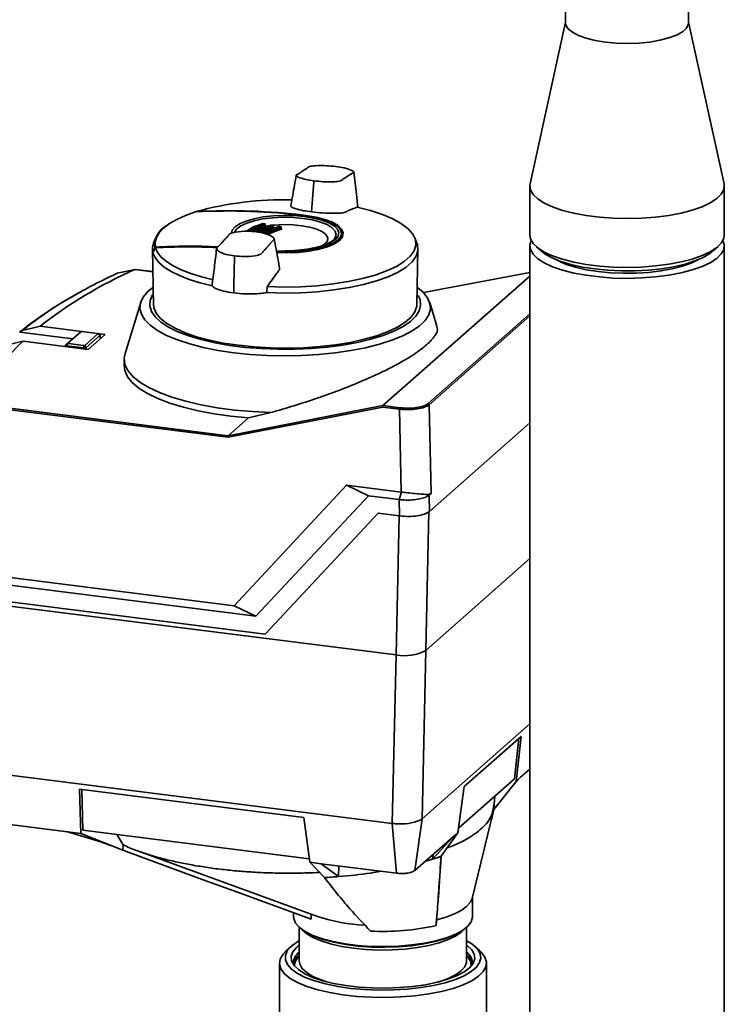
# Paper-space layout 'Blatt2' of a CAD drawing. Units: millimetres. Extents: x 0 to 5940, y 0 to 4200.
# Drawn here: x 4528 to 4615, y 1099 to 1221 of the extents above; entities that cross this region are included whole.
import ezdxf

# ---------------------------------------------------------------- set-up
doc = ezdxf.new("R2010")
doc.units = ezdxf.units.MM

psp = doc.layouts.new('Blatt2')

# ---------------------------------------------------------------- linework, layer by layer
at = {"color": 7, "linetype": 'Continuous', "lineweight": 35, "ltscale": 10}
for p, q in [((4595.49, 1226.29), (4595.49, 1220.23)), ((4610.71, 1220.23), (4610.71, 1226.29)), ((4595.49, 1220.32), (4591.1, 1200.32)), ((4615.1, 1200.32), (4610.71, 1220.32)), ((4564.33, 1200.53), (4564.03, 1196.83)), ((4564.33, 1200.53), (4564.34, 1200.67)), ((4591.06, 1200.02), (4591.06, 1193.96)), ((4615.13, 1193.96), (4615.13, 1200.02)), ((4549.68, 1196.82), (4549.63, 1196.81)), ((4563.31, 1196.38), (4563.31, 1196.33)), ((4558.25, 1195.34), (4558.02, 1195.39)), ((4558.02, 1195.39), (4558.02, 1195.39)), ((4558.25, 1195.34), (4558.25, 1195.34)), ((4558.28, 1195.1), (4558.28, 1195.26)), ((4558.31, 1195.12), (4558.31, 1195.27)), ((4558.31, 1195.12), (4558.31, 1195.13)), ((4558.82, 1195.13), (4558.37, 1195.06)), ((4559, 1195.2), (4559.01, 1195.2)), ((4559.24, 1195.16), (4559.01, 1195.2)), ((4559.24, 1195.16), (4559.24, 1195.16)), ((4559.27, 1194.92), (4559.27, 1195.07)), ((4559.3, 1194.92), (4559.3, 1195.09)), ((4560, 1195.03), (4560, 1195.02)), ((4560.23, 1194.99), (4560, 1195.02)), ((4560.23, 1194.99), (4560.24, 1194.99)), ((4560.26, 1194.75), (4560.26, 1194.9)), ((4560.29, 1194.75), (4560.29, 1194.92)), ((4567.81, 1193.84), (4567.81, 1194.11)), ((4544.7, 1193.55), (4544.47, 1192.97)), ((4566.82, 1193.44), (4566.86, 1193.49)), ((4566.85, 1193.5), (4567, 1193.42)), ((4577.06, 1192.97), (4576.81, 1193.62)), ((4544.33, 1192.22), (4544.46, 1185.36)), ((4577.08, 1185.36), (4577.2, 1192.22)), ((4591.06, 1192.62), (4591.06, 923.24)), ((4591.84, 1192.54), (4592.51, 1191.95)), ((4613.69, 1191.95), (4614.36, 1192.54)), ((4615.13, 923.24), (4615.13, 1192.62)), ((4554.41, 1187.7), (4554.49, 1191.23)), ((4554.49, 1191.23), (4554.49, 1191.37)), ((4542.18, 1189.7), (4539.96, 1189.22)), ((4542.17, 1189.7), (4542.18, 1189.7)), ((4544.39, 1189.42), (4542.17, 1189.7)), ((4542.19, 1189.7), (4542.18, 1189.7)), ((4544.39, 1189.43), (4542.19, 1189.7)), ((4591.06, 1189.32), (4577.89, 1186.83)), ((4591.06, 1189.32), (4577.9, 1186.83)), ((4591.06, 1188.88), (4572.87, 1172.83)), ((4554.41, 1187.7), (4554.39, 1186.79)), ((4558.49, 1186.83), (4558.54, 1187.57)), ((4542.88, 1185.62), (4540.94, 1179.28)), ((4579.56, 1182.68), (4578.66, 1185.61)), ((4578.46, 1173.09), (4591.06, 1184.21)), ((4591.06, 1183.94), (4578.6, 1172.95)), ((4527.91, 1181.96), (4527.9, 1181.95)), ((4527.9, 1181.95), (4534.47, 1181.12)), ((4528.25, 1182.15), (4527.91, 1181.96)), ((4530.45, 1182.67), (4528.25, 1182.15)), ((4538.48, 1181.66), (4530.45, 1182.67)), ((4533.57, 1180.33), (4535.33, 1181.88)), ((4535.46, 1181.98), (4533.86, 1180.57)), ((4535.46, 1181.98), (4535.33, 1181.88)), ((4535.33, 1181.88), (4535.33, 1181.88)), ((4537.48, 1181.78), (4535.65, 1182.01)), ((4535.97, 1180.3), (4537.57, 1181.72)), ((4537.85, 1181.6), (4537.56, 1181.76)), ((4537.86, 1181.56), (4537.57, 1181.72)), ((4526.18, 1180.33), (4528.32, 1180.8)), ((4528.32, 1180.8), (4536.36, 1179.79)), ((4533.57, 1180.33), (4533.86, 1180.57)), ((4533.94, 1180.51), (4533.66, 1180.26)), ((4533.94, 1180.51), (4535.78, 1180.28)), ((4537.86, 1181.56), (4536.1, 1180.01)), ((4536.36, 1179.79), (4538.48, 1181.66)), ((4537.86, 1181.56), (4537.86, 1181.56)), ((4537.88, 1181.13), (4537.86, 1181.56)), ((4537.89, 1181.14), (4537.87, 1181.58)), ((4533.56, 1180.31), (4533.55, 1180.15)), ((4533.57, 1180.32), (4533.57, 1180.33)), ((4533.66, 1180.26), (4533.65, 1180.26)), ((4533.65, 1180.26), (4533.65, 1180.13)), ((4535.9, 1179.98), (4533.66, 1180.26)), ((4535.9, 1179.98), (4535.78, 1180.28)), ((4535.91, 1179.98), (4535.9, 1179.98)), ((4535.91, 1179.85), (4535.91, 1179.98)), ((4535.97, 1180.3), (4536.1, 1180.01)), ((4536.1, 1180.01), (4536.09, 1180.01)), ((4536.09, 1180.01), (4536.1, 1179.82)), ((4540.83, 1178.64), (4540.82, 1177.83)), ((4553.69, 1168.93), (4523.15, 1172.77)), ((4523.19, 1172.95), (4553.72, 1169.1)), ((4572.84, 1172.66), (4553.69, 1168.93)), ((4553.72, 1169.1), (4572.87, 1172.83)), ((4558.98, 1171.98), (4556.22, 1171.31)), ((4574.92, 1172.39), (4572.84, 1172.66)), ((4572.87, 1172.83), (4574.97, 1172.57)), ((4572.87, 1172.83), (4572.87, 1172.83)), ((4575.13, 1162.13), (4574.92, 1172.39)), ((4578.6, 1172.95), (4578.83, 1161.95)), ((4556.22, 1171.31), (4553.72, 1169.1)), ((4591.06, 1170.7), (4578.62, 1159.72)), ((4553.72, 1169.1), (4553.72, 1169.1)), ((4554.44, 1148.04), (4568.38, 1162.98)), ((4568.38, 1162.98), (4575.13, 1162.13)), ((4571.08, 1161.67), (4568.38, 1162.98)), ((4571.08, 1161.67), (4557.15, 1146.74)), ((4574.9, 1161.19), (4571.08, 1161.67)), ((4575.16, 1162.12), (4574.9, 1161.2)), ((4574.94, 1159.17), (4574.9, 1161.2)), ((4575.16, 1162.12), (4575.13, 1162.13)), ((4575.13, 1162.13), (4575.16, 1162.12)), ((4578.83, 1161.95), (4578.58, 1161.75)), ((4578.58, 1161.75), (4578.62, 1159.72)), ((4558.31, 1144.54), (4572.26, 1159.5)), ((4558.32, 1144.55), (4572.27, 1159.5)), ((4572.26, 1159.5), (4574.94, 1159.17)), ((4574.86, 1159.18), (4574.49, 1141.97)), ((4578.54, 1159.74), (4578.17, 1142.52)), ((4591.06, 1153.89), (4578.17, 1142.52)), ((4519.22, 1151.52), (4557.15, 1146.74)), ((4520.01, 1152.38), (4554.44, 1148.04)), ((4519.14, 1149.48), (4558.31, 1144.54)), ((4519.24, 1148.93), (4574.49, 1141.97)), ((4554.44, 1148.04), (4557.15, 1146.74)), ((4558.32, 1144.55), (4558.31, 1144.54)), ((4574.03, 1121.09), (4574.49, 1141.97)), ((4577.71, 1121.65), (4578.17, 1142.52)), ((4577.71, 1121.65), (4591.06, 1133.42)), ((4589.98, 1131.87), (4582.91, 1125.64)), ((4589.98, 1131.87), (4589.36, 1126.3)), ((4589.15, 1126.62), (4589.71, 1131.64)), ((4574.03, 1121.09), (4520.08, 1127.89)), ((4591.06, 1127.81), (4589.92, 1126.8)), ((4582.91, 1125.64), (4582.14, 1119.94)), ((4582.21, 1120.5), (4589.15, 1126.62)), ((4586.62, 1122.81), (4589.36, 1126.3)), ((4588.58, 1125.31), (4589.32, 1126.18)), ((4589.92, 1126.8), (4589.32, 1126.18)), ((4589.92, 1126.8), (4589.36, 1126.3)), ((4563.09, 1121.83), (4535.32, 1125.33)), ((4535.32, 1125.33), (4535.45, 1119.85)), ((4535.71, 1120.24), (4535.6, 1125.29)), ((4586.62, 1123.15), (4586.72, 1124.47)), ((4583.9, 1111.78), (4586.54, 1122.66)), ((4533.83, 1120.06), (4522.16, 1121.53)), ((4563.81, 1116.28), (4563.09, 1121.83)), ((4574.56, 1114.93), (4574.03, 1121.09)), ((4577.71, 1121.65), (4576.84, 1115.27)), ((4535.45, 1119.85), (4533.83, 1120.06)), ((4533.83, 1120.06), (4537.65, 1118.87)), ((4540.67, 1117.78), (4535.45, 1119.85)), ((4563.75, 1116.71), (4535.71, 1120.24)), ((4540.69, 1118.45), (4539.91, 1119.71)), ((4580.06, 1117.03), (4582.14, 1119.94)), ((4582.14, 1119.94), (4581.57, 1119.44)), ((4537.65, 1118.87), (4539.75, 1118.14)), ((4540.67, 1117.78), (4540.69, 1118.45)), ((4540.71, 1118.43), (4540.69, 1118.45)), ((4581.57, 1119.44), (4576.84, 1115.27)), ((4581.57, 1119.44), (4579.02, 1116.67)), ((4542.74, 1117.61), (4564.77, 1109.57)), ((4579.02, 1116.67), (4579.08, 1117.24)), ((4565.21, 1116.1), (4563.81, 1116.28)), ((4563.81, 1116.28), (4565.62, 1114.38)), ((4574.56, 1114.93), (4565.21, 1116.1)), ((4567.36, 1114.5), (4565.21, 1116.1)), ((4578.17, 1116.43), (4579.02, 1116.67)), ((4567.36, 1114.5), (4567.39, 1115.83)), ((4583.94, 1109.52), (4583.94, 1111.93)), ((4561.8, 1110.01), (4561.8, 1109.52)), ((4562.51, 1108.22), (4562.51, 1104.03)), ((4583.23, 1104.03), (4583.23, 1108.22)), ((4561.55, 1105.9), (4560.88, 1105.31)), ((4584.86, 1105.31), (4584.2, 1105.9)), ((4560.05, 1103.8), (4560.05, 1096.46)), ((4562.51, 1104.08), (4562.51, 1104.03)), ((4583.22, 1103.93), (4583.23, 1104.03)), ((4585.69, 1096.46), (4585.69, 1103.8))]:
    psp.add_line(p, q, dxfattribs=at)
at = {"color": 7, "linetype": 'Continuous', "lineweight": 35, "ltscale": 10, "flags": 128}
for points in [[(4595.49, 1220.23), (4595.53, 1219.97), (4595.8, 1219.51), (4596.32, 1219.08), (4597.07, 1218.68), (4598.02, 1218.34), (4599.15, 1218.06), (4600.41, 1217.85), (4601.76, 1217.73), (4603.16, 1217.69), (4604.56, 1217.74), (4605.9, 1217.87), (4607.16, 1218.08), (4608.27, 1218.37), (4609.21, 1218.71), (4609.94, 1219.11), (4610.43, 1219.55), (4610.68, 1220.01), (4610.71, 1220.23)], [(4591.1, 1200.32), (4591.07, 1200.15), (4591.14, 1199.57), (4591.47, 1198.99), (4592.04, 1198.44), (4592.85, 1197.92), (4593.88, 1197.44), (4595.1, 1197.02), (4596.5, 1196.67), (4598.03, 1196.38), (4599.68, 1196.18), (4601.39, 1196.05), (4603.15, 1196.01), (4604.9, 1196.06), (4606.61, 1196.19), (4608.25, 1196.4), (4609.78, 1196.69), (4611.17, 1197.05), (4612.38, 1197.47), (4613.4, 1197.95), (4614.19, 1198.47), (4614.75, 1199.02), (4615.07, 1199.6), (4615.12, 1200.19), (4615.1, 1200.32)], [(4549.68, 1196.82), (4548.44, 1196.38), (4547.35, 1195.9), (4546.44, 1195.38), (4545.71, 1194.83), (4545.16, 1194.25), (4544.82, 1193.66), (4544.67, 1193.06), (4544.73, 1192.46)], [(4554.13, 1194.19), (4554.22, 1194.55), (4554.56, 1194.97), (4555.13, 1195.36), (4555.93, 1195.7), (4556.91, 1195.99), (4558.04, 1196.21), (4559.27, 1196.35), (4560.56, 1196.4), (4561.86, 1196.37), (4563.12, 1196.26), (4564.28, 1196.07), (4565.32, 1195.8), (4566.17, 1195.48), (4566.82, 1195.1), (4567.24, 1194.69), (4567.41, 1194.26), (4567.32, 1193.82), (4566.98, 1193.41), (4566.4, 1193.02), (4565.61, 1192.67), (4564.63, 1192.39), (4563.5, 1192.17), (4562.27, 1192.03), (4560.98, 1191.98), (4559.68, 1192), (4559.66, 1192.01)], [(4569.7, 1197.41), (4571.35, 1197), (4572.83, 1196.51), (4574.11, 1195.97), (4575.17, 1195.37), (4576, 1194.74), (4576.57, 1194.07), (4576.89, 1193.39), (4576.93, 1192.7), (4576.72, 1192.01), (4576.24, 1191.34), (4575.51, 1190.69), (4574.53, 1190.08), (4573.33, 1189.52), (4571.92, 1189.01), (4570.33, 1188.56), (4568.58, 1188.19), (4566.7, 1187.9), (4564.72, 1187.69), (4562.68, 1187.56), (4560.61, 1187.52), (4558.54, 1187.57)], [(4559.69, 1191.78), (4560.99, 1191.75), (4562.39, 1191.81), (4563.72, 1191.96), (4564.94, 1192.2), (4566, 1192.51), (4566.86, 1192.88), (4567.48, 1193.3), (4567.85, 1193.75), (4567.94, 1194.22), (4567.76, 1194.69), (4567.31, 1195.13), (4566.61, 1195.54), (4565.68, 1195.89), (4564.57, 1196.18), (4563.31, 1196.38)], [(4567.74, 1194.17), (4567.74, 1194.24), (4567.56, 1194.69), (4567.12, 1195.12), (4566.44, 1195.51), (4565.54, 1195.86), (4564.46, 1196.13), (4563.23, 1196.34)], [(4563.01, 1196.02), (4561.77, 1196.13), (4560.49, 1196.16), (4559.22, 1196.1), (4558.02, 1195.95), (4556.93, 1195.73), (4556, 1195.44), (4555.26, 1195.09), (4554.75, 1194.7), (4554.5, 1194.33)], [(4558.28, 1195.26), (4558.29, 1195.26), (4558.3, 1195.27), (4558.31, 1195.27), (4558.31, 1195.27)], [(4565.2, 1192.54), (4565.71, 1192.87), (4566, 1193.24), (4566.03, 1193.63), (4565.82, 1194.01), (4565.37, 1194.36), (4564.7, 1194.67), (4563.84, 1194.93), (4562.84, 1195.11), (4561.74, 1195.23), (4560.59, 1195.25), (4559.45, 1195.2), (4559.09, 1195.17)], [(4566.86, 1193.49), (4566.96, 1193.61), (4567.09, 1194.04), (4566.97, 1194.46), (4566.6, 1194.87), (4565.98, 1195.25), (4565.16, 1195.57), (4564.15, 1195.83), (4563.01, 1196.02)], [(4559.27, 1195.07), (4559.28, 1195.07), (4559.29, 1195.08), (4559.3, 1195.08), (4559.3, 1195.09)], [(4559.68, 1191.87), (4560.99, 1191.84), (4562.34, 1191.9), (4563.64, 1192.04), (4564.82, 1192.27), (4565.85, 1192.57), (4566.68, 1192.93), (4567.29, 1193.34), (4567.65, 1193.78), (4567.74, 1194.17)], [(4567.81, 1194.11), (4567.71, 1193.71), (4567.35, 1193.27), (4566.74, 1192.85), (4565.9, 1192.49), (4564.86, 1192.19), (4563.66, 1191.96), (4562.36, 1191.81), (4560.99, 1191.75), (4559.71, 1191.78)], [(4560.26, 1194.9), (4560.28, 1194.9), (4560.29, 1194.91), (4560.29, 1194.91), (4560.29, 1194.92)], [(4591.06, 1193.96), (4591.14, 1193.51), (4591.47, 1192.93), (4592.04, 1192.38), (4592.85, 1191.86), (4593.88, 1191.38), (4595.1, 1190.96), (4596.5, 1190.61), (4598.03, 1190.32), (4599.68, 1190.12), (4601.39, 1189.99), (4603.15, 1189.95), (4604.9, 1190), (4606.61, 1190.13), (4608.25, 1190.34), (4609.78, 1190.63), (4611.17, 1190.98), (4612.38, 1191.41), (4613.4, 1191.89), (4614.19, 1192.41), (4614.75, 1192.96), (4615.07, 1193.54), (4615.13, 1193.96)], [(4544.47, 1192.97), (4544.34, 1192.42), (4544.39, 1191.81)], [(4558.49, 1186.83), (4560.59, 1186.78), (4562.7, 1186.81), (4564.77, 1186.94), (4566.78, 1187.16), (4568.69, 1187.46), (4570.47, 1187.83), (4572.09, 1188.28), (4573.52, 1188.8), (4574.75, 1189.37), (4575.74, 1189.99), (4576.48, 1190.65), (4576.97, 1191.34), (4577.19, 1192.03), (4577.14, 1192.74), (4577.06, 1192.97)], [(4591.23, 1193.29), (4591.07, 1192.75), (4591.14, 1192.16), (4591.47, 1191.59), (4592.04, 1191.03), (4592.85, 1190.51), (4593.88, 1190.04), (4595.1, 1189.62), (4596.5, 1189.26), (4598.03, 1188.98), (4599.68, 1188.77), (4601.39, 1188.64), (4603.15, 1188.6), (4604.9, 1188.65), (4606.61, 1188.78), (4608.25, 1188.99), (4609.78, 1189.28), (4611.17, 1189.64), (4612.38, 1190.06), (4613.4, 1190.54), (4614.19, 1191.06), (4614.75, 1191.62), (4615.07, 1192.19), (4615.12, 1192.78), (4614.96, 1193.29)], [(4544.4, 1191.77), (4544.66, 1191.16), (4545.13, 1190.57), (4545.8, 1189.99), (4546.65, 1189.45), (4547.69, 1188.94), (4548.88, 1188.47), (4550.23, 1188.05), (4551.71, 1187.68)], [(4551.84, 1188.42), (4550.4, 1188.78), (4549.08, 1189.19), (4547.91, 1189.64), (4546.9, 1190.14), (4546.06, 1190.67), (4545.41, 1191.22), (4544.94, 1191.8), (4544.66, 1192.4)], [(4613.69, 1191.95), (4613.36, 1191.69), (4612.53, 1191.2), (4611.49, 1190.76), (4610.27, 1190.37), (4608.88, 1190.04), (4607.37, 1189.79), (4605.76, 1189.62), (4604.09, 1189.53), (4602.4, 1189.52), (4600.72, 1189.6), (4599.1, 1189.76), (4597.56, 1190), (4596.15, 1190.31), (4594.9, 1190.69), (4593.83, 1191.12), (4592.96, 1191.61), (4592.51, 1191.95)], [(4594.27, 1190.93), (4594.59, 1190.75), (4595.57, 1190.33), (4596.73, 1189.97), (4598.05, 1189.67), (4599.5, 1189.44), (4601.03, 1189.29), (4602.62, 1189.23), (4604.21, 1189.24), (4605.78, 1189.34), (4607.29, 1189.52), (4608.69, 1189.78), (4609.95, 1190.11), (4611.04, 1190.49), (4611.92, 1190.93)], [(4554.41, 1179.39), (4552.46, 1179.68), (4550.63, 1180.05), (4548.95, 1180.48), (4547.43, 1180.98), (4546.09, 1181.53), (4544.97, 1182.14), (4544.06, 1182.78), (4543.39, 1183.45), (4542.96, 1184.15), (4542.79, 1184.86), (4542.86, 1185.57), (4543.19, 1186.27), (4543.76, 1186.95), (4544.39, 1187.48)], [(4544.43, 1186.65), (4544.35, 1186.55), (4544.05, 1185.86), (4544.01, 1185.18), (4544.22, 1184.49), (4544.67, 1183.82), (4545.38, 1183.17), (4546.31, 1182.56), (4547.47, 1181.99), (4548.82, 1181.47), (4550.36, 1181.01), (4552.06, 1180.62), (4553.88, 1180.3), (4555.82, 1180.05), (4557.82, 1179.89), (4559.87, 1179.81), (4561.94, 1179.82), (4563.99, 1179.91), (4565.99, 1180.08), (4567.9, 1180.33), (4569.72, 1180.67), (4571.39, 1181.07), (4572.91, 1181.54), (4574.24, 1182.06), (4575.36, 1182.64), (4576.27, 1183.26), (4576.94, 1183.91), (4577.36, 1184.58), (4577.54, 1185.27), (4577.46, 1185.96), (4577.22, 1186.49)], [(4577.21, 1187.43), (4577.84, 1186.89), (4578.39, 1186.2), (4578.69, 1185.5), (4578.75, 1184.79), (4578.54, 1184.08), (4578.09, 1183.39), (4577.4, 1182.72), (4576.47, 1182.08), (4575.32, 1181.48), (4573.97, 1180.93), (4572.43, 1180.44), (4570.73, 1180.01), (4568.89, 1179.65), (4566.94, 1179.37), (4564.89, 1179.16), (4562.79, 1179.04), (4560.67, 1179), (4558.54, 1179.05), (4556.44, 1179.18), (4554.41, 1179.39)], [(4577.08, 1185.36), (4577.06, 1185.14), (4576.83, 1184.46), (4576.36, 1183.8), (4575.63, 1183.16), (4574.67, 1182.55), (4573.5, 1182), (4572.12, 1181.49), (4570.56, 1181.05), (4568.85, 1180.67), (4567.01, 1180.37), (4565.07, 1180.15), (4563.07, 1180.01), (4561.02, 1179.96), (4558.98, 1179.99), (4556.96, 1180.11), (4555, 1180.31), (4553.14, 1180.59), (4551.39, 1180.95), (4549.79, 1181.37), (4548.37, 1181.86), (4547.14, 1182.41), (4546.12, 1183), (4545.34, 1183.63), (4544.8, 1184.29), (4544.51, 1184.97), (4544.46, 1185.36)], [(4558.98, 1171.98), (4556.71, 1172.09), (4554.49, 1172.29), (4552.36, 1172.57), (4550.34, 1172.93), (4548.46, 1173.37), (4546.74, 1173.88), (4545.2, 1174.45), (4543.88, 1175.07), (4542.77, 1175.74), (4541.91, 1176.45), (4541.29, 1177.18), (4540.93, 1177.94), (4540.84, 1178.7), (4540.94, 1179.28)], [(4556.22, 1171.31), (4554.05, 1171.52), (4551.96, 1171.82), (4549.99, 1172.19), (4548.16, 1172.63), (4546.49, 1173.14), (4545.01, 1173.71), (4543.72, 1174.33), (4542.66, 1175), (4541.83, 1175.7), (4541.24, 1176.42), (4540.9, 1177.17), (4540.82, 1177.83)], [(4586.62, 1122.81), (4586.68, 1123.95), (4586.7, 1124.3)], [(4563.97, 1109.21), (4559.48, 1110.86), (4554.85, 1112.56), (4550.61, 1114.12), (4545.59, 1115.96), (4540.67, 1117.78)], [(4579.52, 1109.13), (4580.7, 1109.47), (4581.72, 1109.87), (4582.57, 1110.3), (4583.23, 1110.78), (4583.68, 1111.28), (4583.91, 1111.78)], [(4561.8, 1109.52), (4561.82, 1109.3), (4562.05, 1108.74), (4562.53, 1108.2), (4563.26, 1107.69), (4564.21, 1107.22), (4565.37, 1106.81), (4566.7, 1106.46), (4568.18, 1106.18), (4569.76, 1105.98), (4571.42, 1105.86), (4573.11, 1105.83), (4574.8, 1105.89), (4576.44, 1106.03), (4578, 1106.25), (4579.44, 1106.55), (4580.72, 1106.92), (4581.82, 1107.35), (4582.71, 1107.83), (4583.37, 1108.35), (4583.78, 1108.9), (4583.94, 1109.46), (4583.94, 1109.52)], [(4579.45, 1108.44), (4579.46, 1108.53), (4579.47, 1108.61), (4579.48, 1108.7), (4579.49, 1108.79), (4579.49, 1108.87), (4579.5, 1108.96), (4579.51, 1109.04), (4579.52, 1109.13)], [(4582.85, 1107.92), (4582.56, 1107.63), (4581.87, 1107.14), (4580.95, 1106.69), (4579.84, 1106.3), (4578.56, 1105.96), (4577.13, 1105.7), (4575.6, 1105.52), (4574.01, 1105.42), (4572.38, 1105.4), (4570.77, 1105.47), (4569.21, 1105.62), (4567.74, 1105.85), (4566.39, 1106.16), (4565.21, 1106.53), (4564.21, 1106.95), (4563.43, 1107.43), (4562.89, 1107.92)], [(4563.68, 1107.42), (4564.33, 1107.12), (4565.47, 1106.71), (4566.78, 1106.36), (4568.24, 1106.09), (4569.8, 1105.89), (4571.44, 1105.78), (4573.11, 1105.75), (4574.77, 1105.8), (4576.39, 1105.94), (4577.93, 1106.16), (4579.35, 1106.45), (4580.62, 1106.82), (4581.7, 1107.24), (4581.92, 1107.35)], [(4562.51, 1106.56), (4562.34, 1106.46), (4561.58, 1105.93), (4561.07, 1105.37), (4560.8, 1104.79), (4560.79, 1104.2), (4561.04, 1103.61), (4561.54, 1103.05), (4562.28, 1102.51), (4563.25, 1102.02), (4564.43, 1101.58), (4565.78, 1101.2), (4567.28, 1100.89), (4568.91, 1100.66), (4570.61, 1100.51), (4572.37, 1100.44), (4574.14, 1100.46), (4575.88, 1100.56), (4577.55, 1100.75), (4579.13, 1101.02), (4580.57, 1101.36), (4581.85, 1101.76), (4582.94, 1102.23), (4583.81, 1102.74), (4584.45, 1103.29), (4584.84, 1103.87), (4584.98, 1104.45), (4584.86, 1105.04), (4584.48, 1105.62), (4583.86, 1106.17), (4583.23, 1106.56)], [(4584.86, 1105.31), (4585.05, 1105.13), (4585.5, 1104.54), (4585.69, 1103.93), (4585.61, 1103.33), (4585.28, 1102.73), (4584.7, 1102.15), (4583.87, 1101.6), (4582.82, 1101.1), (4581.57, 1100.66), (4580.14, 1100.28), (4578.56, 1099.97), (4576.87, 1099.74), (4575.1, 1099.59), (4573.28, 1099.53), (4571.45, 1099.55), (4569.65, 1099.66), (4567.92, 1099.86), (4566.28, 1100.13), (4564.79, 1100.48), (4563.45, 1100.9), (4562.31, 1101.38), (4561.38, 1101.9), (4560.69, 1102.47), (4560.24, 1103.06), (4560.06, 1103.66), (4560.13, 1104.27), (4560.46, 1104.87), (4560.88, 1105.31)], [(4583.23, 1106.03), (4583.31, 1105.97), (4583.87, 1105.43), (4584.17, 1104.88), (4584.23, 1104.31), (4584.03, 1103.75), (4583.58, 1103.2), (4582.89, 1102.68), (4581.98, 1102.2), (4580.86, 1101.78), (4579.57, 1101.41), (4578.13, 1101.11), (4576.56, 1100.89), (4574.92, 1100.75), (4573.23, 1100.69), (4571.53, 1100.71), (4569.87, 1100.82), (4568.27, 1101.01), (4566.77, 1101.28), (4565.41, 1101.61), (4564.21, 1102.02), (4563.21, 1102.47), (4562.43, 1102.98), (4561.87, 1103.51), (4561.57, 1104.07), (4561.51, 1104.64), (4561.71, 1105.2), (4562.16, 1105.74), (4562.51, 1106.03)], [(4562.51, 1104.03), (4562.58, 1103.66), (4562.88, 1103.12), (4563.43, 1102.61), (4564.21, 1102.14), (4565.21, 1101.71), (4565.94, 1101.47)], [(4579.8, 1101.47), (4579.84, 1101.48), (4580.95, 1101.88), (4581.87, 1102.32), (4582.56, 1102.81), (4583.01, 1103.33), (4583.22, 1103.87), (4583.22, 1103.93)]]:
    psp.add_lwpolyline(points, dxfattribs=at)
at = {"color": 7, "linetype": 'Continuous', "lineweight": 35, "ltscale": 100}
for centre, radius, start, end in [((4560.42, 1158.48), 39.84, 88.3173, 105.5713), ((4553.79, 1121.99), 74.95, 82.7579, 93.1433), ((4549.68, 1196.81), 0.0117, 63.4407, 122.9611), ((4553.93, 1122.54), 74.44, 82.7638, 93.2391), ((4563.24, 1196.33), 0.00949, 39.6509, 125.9452), ((4557.99, 1195.36), 0.0331, 109.7823, 158.7144), ((4557.99, 1195.36), 0.0315, 59.1722, 105.48), ((4568.86, 1248.68), 54.39, 258.4941, 258.7409), ((4558.02, 1195.38), 0.0114, 83.7013, 146.3299), ((4558.18, 1195.26), 0.1, 358.9971, 54.6277), ((4558.25, 1195.33), 0.0114, 83.8248, 146.2536), ((4558.37, 1195.13), 0.0677, 182.5058, 270.6346), ((4558.98, 1195.17), 0.0292, 58.8119, 105.0522), ((4559, 1195.19), 0.0115, 84.251, 146.0033), ((4568.79, 1248.31), 54.01, 259.5535, 259.8055), ((4559.24, 1195.15), 0.0116, 84.3891, 145.9261), ((4559.17, 1195.07), 0.103, 359.1262, 53.6102), ((4547.39, 1192.66), 2.79, 118.979, 185.8967), ((4558.38, 1195.1), 0.0999, 178.9382, 234.8214), ((4559.37, 1194.92), 0.102, 179.0585, 233.7842), ((4559.97, 1195), 0.0264, 59.4302, 157.3287), ((4559.99, 1195.02), 0.0116, 84.8565, 145.6769), ((4568.72, 1247.94), 53.63, 260.6242, 260.8826), ((4560.23, 1194.98), 0.0117, 85.0098, 145.5988), ((4560.16, 1194.9), 0.106, 359.307, 52.2382), ((4560.37, 1194.75), 0.105, 179.2294, 232.3924), ((4566.72, 1194.04), 1.09, 4.0294, 52.7292), ((4546.32, 1192.28), 1.98, 193.6191, 194.8665), ((4902.62, 1038.71), 389.55, 156.7648, 156.8645), ((4544.67, 1192.39), 0.051, 195.1475, 238.0556), ((4548.75, 1118.4), 74.1, 87.2076, 93.1585), ((4548.93, 1119.35), 73.15, 87.3466, 93.3), ((4544.83, 1192.41), 0.109, 150.767, 183.9907), ((4548.95, 1119.3), 73.28, 87.2986, 93.2972), ((4564.88, 1138.47), 56.04, 113.9049, 127.9173), ((4569.52, 1125.46), 70.28, 114.8732, 120.1331), ((4540.46, 1187.89), 1.42, 110.5939, 118.1778), ((4559.29, 1142.56), 50.37, 118.2262, 128.5397), ((4557.9, 1145.16), 47.41, 119.9428, 128.7125), ((4540.64, 1167.14), 18.4, 132.0269, 161.5763), ((4575.19, 1172.41), 0.277, 144.7513, 182.9825), ((4578.44, 1172.94), 0.156, 2.8628, 81.7203), ((4575.54, 1147.49), 5.63, 259.2261, 297.8883), ((4575.13, 1127.07), 6.05, 264.2719, 292.8425), ((4569.71, 1145.19), 30.01, 288.0753, 290.1794), ((4561.47, 1186.04), 71.78, 273.318, 274.7121), ((4571.96, 1131.75), 23.32, 252.0291, 266.7966), ((4572.94, 1137.07), 29.36, 266.8735, 282.8162), ((4563.52, 1103.71), 1.75, 125.1955, 181.9072), ((4582.26, 1103.73), 1.71, 357.3372, 55.5601), ((4563.77, 1103.23), 2.04, 127.957, 168.0663), ((4563.62, 1103.4), 1.68, 131.3705, 178.9594), ((4582.02, 1103.25), 1.99, 11.401, 52.5757), ((4582.19, 1103.43), 1.61, 359.9331, 49.7369)]:
    psp.add_arc(centre, radius, start, end, dxfattribs=at)
at = {"color": 7, "linetype": 'Continuous', "lineweight": 35, "ltscale": 10}
for points, knots in [([(4567.05, 1202.45), (4566.67, 1202.48), (4565.83, 1202.57), (4564.67, 1202.57), (4563.69, 1202.46), (4563.51, 1202.25), (4563.21, 1202.08), (4562.96, 1201.9), (4562.69, 1201.73), (4562.45, 1201.55), (4562.02, 1201.37), (4562.41, 1201.09), (4563.21, 1200.85), (4563.99, 1200.73), (4564.34, 1200.67)], [0, 0, 0, 0, 0.101925, 0.224903, 0.29771, 0.370199, 0.436631, 0.5, 0.563368, 0.6298, 0.702289, 0.775095, 0.898074, 1, 1, 1, 1]), ([(4564.34, 1200.67), (4564.72, 1200.63), (4565.56, 1200.55), (4566.73, 1200.54), (4567.71, 1200.65), (4567.88, 1200.87), (4568.18, 1201.04), (4568.43, 1201.21), (4568.71, 1201.38), (4568.95, 1201.57), (4569.38, 1201.75), (4568.99, 1202.03), (4568.18, 1202.27), (4567.4, 1202.39), (4567.05, 1202.45)], [0, 0, 0, 0, 0.101926, 0.224905, 0.29771, 0.370199, 0.436632, 0.5, 0.563368, 0.629801, 0.70229, 0.775096, 0.898075, 1, 1, 1, 1]), ([(4562.13, 1201.36), (4561.99, 1200.54), (4561.77, 1199.26), (4561.54, 1197.99), (4561.45, 1197.52)], [0, 0, 0, 0, 0.636674, 1, 1, 1, 1]), ([(4569.76, 1197.4), (4569.7, 1197.93), (4569.53, 1199.39), (4569.37, 1200.87), (4569.26, 1201.8)], [0, 0, 0, 0, 0.363658, 1, 1, 1, 1]), ([(4561.46, 1197.52), (4561.47, 1197.51), (4561.54, 1197.4), (4562.05, 1197.21), (4562.93, 1196.98), (4563.69, 1196.88), (4564.03, 1196.83)], [0, 0, 0, 0, 0.06022, 0.392141, 0.723817, 1, 1, 1, 1]), ([(4564.03, 1196.83), (4564.49, 1196.78), (4565.39, 1196.68), (4566.61, 1196.65), (4567.39, 1196.67), (4567.84, 1196.69), (4568.25, 1196.78), (4568.51, 1196.98), (4569.11, 1197.2), (4569.5, 1197.34), (4569.7, 1197.41)], [0, 0, 0, 0, 0.157832, 0.315668, 0.402853, 0.452193, 0.486986, 0.625141, 0.81253, 1, 1, 1, 1]), ([(4558.01, 1195.39), (4557.57, 1195.24), (4556.73, 1194.95), (4556.25, 1194.6), (4556.02, 1194.43)], [0, 0, 0, 0, 0.528372, 1, 1, 1, 1]), ([(4556.04, 1194.43), (4556.25, 1194.58), (4556.71, 1194.92), (4557.51, 1195.19), (4557.96, 1195.34)], [0, 0, 0, 0, 0.43934, 1, 1, 1, 1]), ([(4556.28, 1194.42), (4556.5, 1194.57), (4556.97, 1194.91), (4557.79, 1195.19), (4558.24, 1195.34)], [0, 0, 0, 0, 0.452236, 1, 1, 1, 1]), ([(4558.28, 1195.26), (4557.83, 1195.11), (4557.06, 1194.86), (4556.62, 1194.54), (4556.44, 1194.41)], [0, 0, 0, 0, 0.584489, 1, 1, 1, 1]), ([(4558.99, 1195.19), (4558.53, 1195.04), (4557.77, 1194.79), (4557.34, 1194.49), (4557.17, 1194.37)], [0, 0, 0, 0, 0.609487, 1, 1, 1, 1]), ([(4557.24, 1194.4), (4557.37, 1194.49), (4557.78, 1194.77), (4558.48, 1195), (4558.95, 1195.15)], [0, 0, 0, 0, 0.33039, 1, 1, 1, 1]), ([(4557.39, 1194.32), (4557.56, 1194.45), (4557.99, 1194.76), (4558.76, 1195), (4559.23, 1195.15)], [0, 0, 0, 0, 0.3912, 1, 1, 1, 1]), ([(4558.02, 1195.39), (4558.02, 1195.39), (4558.01, 1195.39), (4558, 1195.39), (4557.99, 1195.39), (4557.98, 1195.39)], [0, 0, 0, 0, 0.220766, 0.699223, 1, 1, 1, 1]), ([(4558.31, 1195.27), (4558.31, 1195.28), (4558.31, 1195.29), (4558.3, 1195.3), (4558.29, 1195.33), (4558.27, 1195.34), (4558.25, 1195.34), (4558.25, 1195.34)], [0, 0, 0, 0, 0.057373, 0.303627, 0.57191, 0.831249, 1, 1, 1, 1]), ([(4558.28, 1195.13), (4558.29, 1195.13), (4558.32, 1195.12), (4558.35, 1195.1), (4558.37, 1195.08), (4558.37, 1195.07), (4558.37, 1195.06)], [0, 0, 0, 0, 0.246837, 0.49922, 0.753026, 1, 1, 1, 1]), ([(4558.28, 1195.1), (4558.28, 1195.11), (4558.29, 1195.11), (4558.3, 1195.11), (4558.31, 1195.12), (4558.31, 1195.13), (4558.31, 1195.13)], [0, 0, 0, 0, 0.227615, 0.469982, 0.727369, 1, 1, 1, 1]), ([(4559, 1195.2), (4559, 1195.2), (4558.99, 1195.2), (4558.98, 1195.2), (4558.97, 1195.2), (4558.97, 1195.2)], [0, 0, 0, 0, 0.1939876, 0.6989347, 1, 1, 1, 1]), ([(4559.3, 1195.09), (4559.3, 1195.09), (4559.3, 1195.1), (4559.29, 1195.12), (4559.28, 1195.14), (4559.26, 1195.15), (4559.24, 1195.16), (4559.24, 1195.16)], [0, 0, 0, 0, 0.056829, 0.299746, 0.564393, 0.820217, 1, 1, 1, 1]), ([(4557.19, 1194.36), (4556.81, 1194.4), (4555.97, 1194.46), (4554.81, 1194.39), (4553.83, 1194.15), (4553.66, 1193.8), (4553.36, 1193.5), (4553.11, 1193.21), (4552.83, 1192.92), (4552.59, 1192.62), (4552.16, 1192.3), (4552.55, 1191.89), (4553.35, 1191.56), (4554.13, 1191.43), (4554.49, 1191.37)], [0, 0, 0, 0, 0.101926, 0.224905, 0.29771, 0.370199, 0.436632, 0.5, 0.563368, 0.629801, 0.70229, 0.775096, 0.898075, 1, 1, 1, 1]), ([(4554.49, 1191.37), (4554.87, 1191.34), (4555.71, 1191.27), (4556.87, 1191.34), (4557.85, 1191.58), (4558.03, 1191.93), (4558.33, 1192.23), (4558.58, 1192.52), (4558.85, 1192.81), (4559.09, 1193.11), (4559.52, 1193.43), (4559.13, 1193.85), (4558.33, 1194.17), (4557.55, 1194.3), (4557.19, 1194.36)], [0, 0, 0, 0, 0.101925, 0.224903, 0.29771, 0.370199, 0.436631, 0.5, 0.563368, 0.6298, 0.702289, 0.775095, 0.898074, 1, 1, 1, 1]), ([(4556.66, 1194.4), (4556.78, 1194.48), (4557.16, 1194.75), (4557.82, 1194.96), (4558.28, 1195.1)], [0, 0, 0, 0, 0.312754, 1, 1, 1, 1]), ([(4558.32, 1195.02), (4557.86, 1194.88), (4557.26, 1194.68), (4556.91, 1194.44), (4556.82, 1194.39)], [0, 0, 0, 0, 0.757819, 1, 1, 1, 1]), ([(4559.27, 1195.07), (4558.8, 1194.92), (4558.07, 1194.69), (4557.66, 1194.4), (4557.51, 1194.3)], [0, 0, 0, 0, 0.642089, 1, 1, 1, 1]), ([(4557.69, 1194.26), (4557.79, 1194.33), (4558.16, 1194.58), (4558.79, 1194.77), (4559.27, 1194.92)], [0, 0, 0, 0, 0.260556, 1, 1, 1, 1]), ([(4559.31, 1194.84), (4558.84, 1194.69), (4558.25, 1194.51), (4557.91, 1194.28), (4557.84, 1194.23)], [0, 0, 0, 0, 0.790039, 1, 1, 1, 1]), ([(4559.98, 1195.02), (4559.51, 1194.87), (4558.72, 1194.62), (4558.28, 1194.31), (4558.1, 1194.18)], [0, 0, 0, 0, 0.605241, 1, 1, 1, 1]), ([(4558.12, 1194.18), (4558.27, 1194.29), (4558.7, 1194.58), (4559.46, 1194.82), (4559.94, 1194.98)], [0, 0, 0, 0, 0.361636, 1, 1, 1, 1]), ([(4558.72, 1194.4), (4558.69, 1194.39), (4558.47, 1194.31), (4558.36, 1194.22), (4558.26, 1194.14)], [0, 0, 0, 0, 0.149963, 1, 1, 1, 1]), ([(4558.28, 1194.13), (4558.47, 1194.26), (4558.92, 1194.58), (4559.74, 1194.83), (4560.22, 1194.98)], [0, 0, 0, 0, 0.404611, 1, 1, 1, 1]), ([(4558.37, 1195.06), (4558.37, 1195.06), (4558.37, 1195.04), (4558.35, 1195.03), (4558.33, 1195.02), (4558.32, 1195.02)], [0, 0, 0, 0, 0.459811, 0.721517, 1, 1, 1, 1]), ([(4560.26, 1194.9), (4559.78, 1194.75), (4559.01, 1194.51), (4558.58, 1194.21), (4558.42, 1194.1)], [0, 0, 0, 0, 0.625142, 1, 1, 1, 1]), ([(4558.53, 1194.03), (4558.66, 1194.12), (4559.06, 1194.39), (4559.78, 1194.61), (4560.26, 1194.75)], [0, 0, 0, 0, 0.322256, 1, 1, 1, 1]), ([(4560.31, 1194.67), (4559.82, 1194.52), (4559.14, 1194.32), (4558.75, 1194.06), (4558.64, 1193.98)], [0, 0, 0, 0, 0.7070475, 1, 1, 1, 1]), ([(4559.27, 1194.92), (4559.27, 1194.92), (4559.28, 1194.92), (4559.29, 1194.93), (4559.3, 1194.94), (4559.3, 1194.95), (4559.29, 1194.96), (4559.27, 1194.97), (4559.26, 1194.98), (4559.25, 1194.98)], [0, 0, 0, 0, 0.106805, 0.227238, 0.361377, 0.509267, 0.677287, 0.815304, 1, 1, 1, 1]), ([(4559.27, 1194.94), (4559.28, 1194.93), (4559.31, 1194.93), (4559.34, 1194.91), (4559.37, 1194.89), (4559.36, 1194.86), (4559.34, 1194.85), (4559.32, 1194.84), (4559.31, 1194.84)], [0, 0, 0, 0, 0.1260352, 0.251729, 0.4999299, 0.7481557, 0.8736595, 1, 1, 1, 1]), ([(4559.99, 1195.03), (4559.99, 1195.03), (4559.99, 1195.03), (4559.98, 1195.03), (4559.97, 1195.02), (4559.96, 1195.02)], [0, 0, 0, 0, 0.16393, 0.69966, 1, 1, 1, 1]), ([(4560.29, 1194.92), (4560.29, 1194.92), (4560.29, 1194.93), (4560.29, 1194.95), (4560.27, 1194.97), (4560.25, 1194.98), (4560.24, 1194.99), (4560.23, 1194.99)], [0, 0, 0, 0, 0.056183, 0.295836, 0.55693, 0.809318, 1, 1, 1, 1]), ([(4560.29, 1194.76), (4560.3, 1194.76), (4560.31, 1194.76), (4560.33, 1194.75), (4560.35, 1194.74), (4560.37, 1194.72), (4560.36, 1194.69), (4560.33, 1194.68), (4560.32, 1194.67), (4560.31, 1194.67)], [0, 0, 0, 0, 0.049608, 0.185987, 0.321711, 0.457445, 0.726555, 0.862875, 1, 1, 1, 1]), ([(4560.07, 1189.85), (4560.01, 1190.19), (4559.79, 1191.42), (4559.56, 1192.66), (4559.4, 1193.56)], [0, 0, 0, 0, 0.28204, 1, 1, 1, 1]), ([(4566.82, 1193.45), (4566.8, 1193.43), (4566.73, 1193.33), (4566.47, 1193.14), (4566.04, 1192.9), (4565.5, 1192.68), (4564.86, 1192.48), (4564.11, 1192.31), (4563.34, 1192.18), (4562.59, 1192.09), (4561.76, 1192.02), (4561.15, 1192.01), (4560.77, 1192.01)], [0, 0, 0, 0, 0.033169, 0.141708, 0.245657, 0.353943, 0.464035, 0.572281, 0.689181, 0.777075, 0.861554, 1, 1, 1, 1]), ([(4544.39, 1191.81), (4544.43, 1191.92), (4544.51, 1192.11), (4544.59, 1192.3), (4544.62, 1192.38)], [0, 0, 0, 0, 0.56, 1, 1, 1, 1]), ([(4544.41, 1191.8), (4544.41, 1191.8), (4544.4, 1191.8), (4544.39, 1191.81), (4544.39, 1191.81), (4544.39, 1191.81)], [0, 0, 0, 0, 0.264656, 0.63254, 1, 1, 1, 1]), ([(4544.62, 1192.38), (4544.63, 1192.39), (4544.64, 1192.41), (4544.66, 1192.43), (4544.69, 1192.45), (4544.72, 1192.46), (4544.73, 1192.46)], [0, 0, 0, 0, 0.214032, 0.451804, 0.713704, 1, 1, 1, 1]), ([(4552.27, 1192.24), (4552.18, 1191.47), (4552, 1189.93), (4551.81, 1188.41), (4551.71, 1187.65)], [0, 0, 0, 0, 0.499718, 1, 1, 1, 1]), ([(4558.54, 1187.57), (4558.74, 1187.86), (4559.13, 1188.43), (4559.62, 1189.11), (4559.97, 1189.54), (4560.1, 1189.75), (4560.07, 1189.82), (4560.06, 1189.85)], [0, 0, 0, 0, 0.366552, 0.722984, 0.90222, 0.965752, 1, 1, 1, 1]), ([(4554.39, 1186.79), (4553.94, 1186.86), (4553.06, 1187), (4552.22, 1187.29), (4551.82, 1187.53), (4551.74, 1187.64), (4551.71, 1187.68)], [0, 0, 0, 0, 0.336847, 0.673902, 0.895241, 1, 1, 1, 1]), ([(4554.39, 1186.79), (4554.86, 1186.75), (4555.81, 1186.65), (4557.12, 1186.67), (4558.01, 1186.75), (4558.37, 1186.81), (4558.49, 1186.83)], [0, 0, 0, 0, 0.336847, 0.673902, 0.895241, 1, 1, 1, 1]), ([(4535.65, 1182.01), (4535.64, 1182.01), (4535.61, 1182.02), (4535.57, 1182.02), (4535.53, 1182.01), (4535.5, 1182.01), (4535.47, 1181.99), (4535.46, 1181.99), (4535.46, 1181.98)], [0, 0, 0, 0, 0.145398, 0.333777, 0.5, 0.666223, 0.854602, 1, 1, 1, 1]), ([(4537.57, 1181.72), (4537.57, 1181.72), (4537.58, 1181.73), (4537.58, 1181.74), (4537.57, 1181.76), (4537.55, 1181.77), (4537.52, 1181.78), (4537.49, 1181.78), (4537.48, 1181.78)], [0, 0, 0, 0, 0.145398, 0.333777, 0.5, 0.666223, 0.854602, 1, 1, 1, 1]), ([(4579.49, 1182.65), (4579.53, 1182.59), (4579.75, 1182.28), (4579.38, 1181.51), (4578.4, 1180.39), (4576.7, 1179.13), (4574.32, 1177.74), (4571.22, 1176.25), (4567.93, 1174.9), (4564.75, 1173.75), (4561.87, 1172.81), (4559.94, 1172.25), (4558.98, 1171.98)], [0, 0, 0, 0, 0.028911, 0.14603, 0.256124, 0.366218, 0.483337, 0.606208, 0.732918, 0.822578, 0.911933, 1, 1, 1, 1]), ([(4533.86, 1180.57), (4533.85, 1180.57), (4533.84, 1180.56), (4533.84, 1180.54), (4533.85, 1180.53), (4533.88, 1180.52), (4533.91, 1180.51), (4533.93, 1180.51), (4533.94, 1180.51)], [0, 0, 0, 0, 0.145398, 0.333777, 0.5, 0.666223, 0.854602, 1, 1, 1, 1]), ([(4537.85, 1181.6), (4537.85, 1181.6), (4537.87, 1181.59), (4537.87, 1181.57), (4537.86, 1181.56), (4537.86, 1181.56)], [0, 0, 0, 0, 0.358569, 0.739186, 1, 1, 1, 1]), ([(4533.65, 1180.26), (4533.64, 1180.26), (4533.61, 1180.27), (4533.58, 1180.28), (4533.56, 1180.3), (4533.56, 1180.31), (4533.57, 1180.32), (4533.57, 1180.32)], [0, 0, 0, 0, 0.21214, 0.424054, 0.638862, 0.853157, 1, 1, 1, 1]), ([(4535.78, 1180.28), (4535.79, 1180.27), (4535.81, 1180.27), (4535.85, 1180.27), (4535.89, 1180.27), (4535.93, 1180.28), (4535.95, 1180.29), (4535.96, 1180.3), (4535.97, 1180.3)], [0, 0, 0, 0, 0.145398, 0.333777, 0.5, 0.666223, 0.854602, 1, 1, 1, 1]), ([(4536.09, 1180.01), (4536.09, 1180), (4536.07, 1179.99), (4536.04, 1179.98), (4535.99, 1179.98), (4535.95, 1179.97), (4535.92, 1179.98), (4535.91, 1179.98)], [0, 0, 0, 0, 0.21214, 0.424054, 0.638862, 0.853157, 1, 1, 1, 1]), ([(4572.87, 1172.83), (4572.86, 1172.83), (4572.85, 1172.81), (4572.84, 1172.77), (4572.83, 1172.71), (4572.84, 1172.67), (4572.84, 1172.66)], [0, 0, 0, 0, 0.234292, 0.486894, 0.753201, 1, 1, 1, 1]), ([(4578.6, 1172.95), (4578.42, 1172.84), (4578.08, 1172.62), (4577.13, 1172.4), (4576.01, 1172.3), (4575.28, 1172.36), (4574.92, 1172.39)], [0, 0, 0, 0, 0.250035, 0.5, 0.749965, 1, 1, 1, 1]), ([(4574.97, 1172.57), (4575.14, 1172.55), (4575.5, 1172.51), (4576.21, 1172.5), (4577.07, 1172.57), (4577.79, 1172.74), (4578.23, 1172.92), (4578.39, 1173.04), (4578.46, 1173.09)], [0, 0, 0, 0, 0.131676, 0.260583, 0.5, 0.739417, 0.868324, 1, 1, 1, 1]), ([(4553.72, 1169.1), (4553.71, 1169.1), (4553.7, 1169.08), (4553.69, 1169.04), (4553.68, 1168.98), (4553.69, 1168.95), (4553.69, 1168.93)], [0, 0, 0, 0, 0.2342919, 0.4868937, 0.753201, 1, 1, 1, 1]), ([(4578.58, 1161.75), (4578.43, 1161.65), (4578.15, 1161.46), (4577.38, 1161.26), (4576.48, 1161.14), (4575.6, 1161.13), (4575.1, 1161.18), (4574.9, 1161.2)], [0, 0, 0, 0, 0.214926, 0.429837, 0.644398, 0.859199, 1, 1, 1, 1]), ([(4578.83, 1161.95), (4578.75, 1161.91), (4578.54, 1161.81), (4577.98, 1161.86), (4577.12, 1161.91), (4576.18, 1162.01), (4575.52, 1162.08), (4575.21, 1162.12), (4575.16, 1162.12)], [0, 0, 0, 0, 0.12234, 0.339059, 0.559494, 0.782674, 0.96465, 1, 1, 1, 1]), ([(4578.62, 1159.72), (4578.44, 1159.61), (4578.09, 1159.38), (4577.15, 1159.17), (4576.05, 1159.08), (4575.32, 1159.14), (4574.94, 1159.17)], [0, 0, 0, 0, 0.259932, 0.5, 0.740068, 1, 1, 1, 1]), ([(4586.55, 1123.17), (4586.49, 1122.74), (4586.35, 1121.77), (4585.07, 1120.35), (4583.21, 1119.03), (4581.52, 1118.32), (4580.76, 1118.01)], [0, 0, 0, 0, 0.228846, 0.518431, 0.785945, 1, 1, 1, 1]), ([(4585.88, 1119.96), (4586, 1120.41), (4586.25, 1121.36), (4586.5, 1122.31), (4586.62, 1122.81)], [0, 0, 0, 0, 0.47407, 1, 1, 1, 1]), ([(4574.03, 1121.09), (4574.13, 1121.08), (4574.29, 1121.06), (4574.46, 1121.05), (4574.53, 1121.05)], [0, 0, 0, 0, 0.559955, 1, 1, 1, 1]), ([(4577.49, 1121.49), (4577.53, 1121.52), (4577.62, 1121.56), (4577.68, 1121.62), (4577.71, 1121.65)], [0, 0, 0, 0, 0.5599848, 1, 1, 1, 1]), ([(4565.01, 1115.02), (4564.49, 1115), (4563.28, 1114.94), (4561.34, 1114.91), (4559.19, 1114.94), (4557.06, 1115.03), (4554.97, 1115.18), (4552.93, 1115.38), (4550.93, 1115.65), (4549.01, 1115.97), (4547.18, 1116.34), (4545.47, 1116.75), (4543.84, 1117.22), (4542.53, 1117.67), (4541.49, 1118.08), (4540.97, 1118.31), (4540.71, 1118.43)], [0, 0, 0, 0, 0.055926, 0.132212, 0.210157, 0.288676, 0.364426, 0.440703, 0.518637, 0.597145, 0.672904, 0.749189, 0.827134, 0.905653, 0.952764, 1, 1, 1, 1]), ([(4579.45, 1108.44), (4579.49, 1108.96), (4579.58, 1110), (4579.7, 1111.59), (4579.86, 1113.93), (4579.98, 1115.75), (4580.06, 1117.03)], [0, 0, 0, 0, 0.186622, 0.374222, 0.560782, 1, 1, 1, 1]), ([(4579.52, 1109.13), (4579.6, 1110.23), (4579.76, 1112.18), (4579.94, 1114.85), (4580.05, 1116.4), (4580.09, 1117.07)], [0, 0, 0, 0, 0.423807, 0.752945, 1, 1, 1, 1]), ([(4567.36, 1114.5), (4568.73, 1114.62), (4570.56, 1114.78), (4572.19, 1115.09), (4572.6, 1115.17)], [0, 0, 0, 0, 0.748767, 1, 1, 1, 1]), ([(4576.84, 1115.27), (4576.72, 1115.19), (4576.47, 1115.04), (4575.82, 1114.91), (4575.16, 1114.87), (4574.76, 1114.91), (4574.56, 1114.93)], [0, 0, 0, 0, 0.279374, 0.558985, 0.779324, 1, 1, 1, 1]), ([(4565.62, 1114.38), (4566.14, 1113.72), (4567.18, 1112.41), (4569.06, 1110.14), (4570.48, 1108.66), (4571.34, 1107.75)], [0, 0, 0, 0, 0.2795644, 0.5598445, 1, 1, 1, 1]), ([(4563.97, 1109.21), (4563.98, 1109.34), (4563.99, 1109.55), (4564, 1109.76), (4564.01, 1109.84)], [0, 0, 0, 0, 0.582114, 1, 1, 1, 1])]:
    psp.add_open_spline(points, degree=3, knots=knots, dxfattribs=at)
psp.add_open_spline([(4560.26, 1194.75), (4560.27, 1194.75), (4560.28, 1194.76), (4560.29, 1194.77), (4560.29, 1194.77), (4560.29, 1194.78), (4560.29, 1194.79), (4560.28, 1194.8), (4560.27, 1194.81), (4560.25, 1194.81), (4560.25, 1194.81)], degree=3, dxfattribs=at)

doc.saveas('drawing.dxf')
